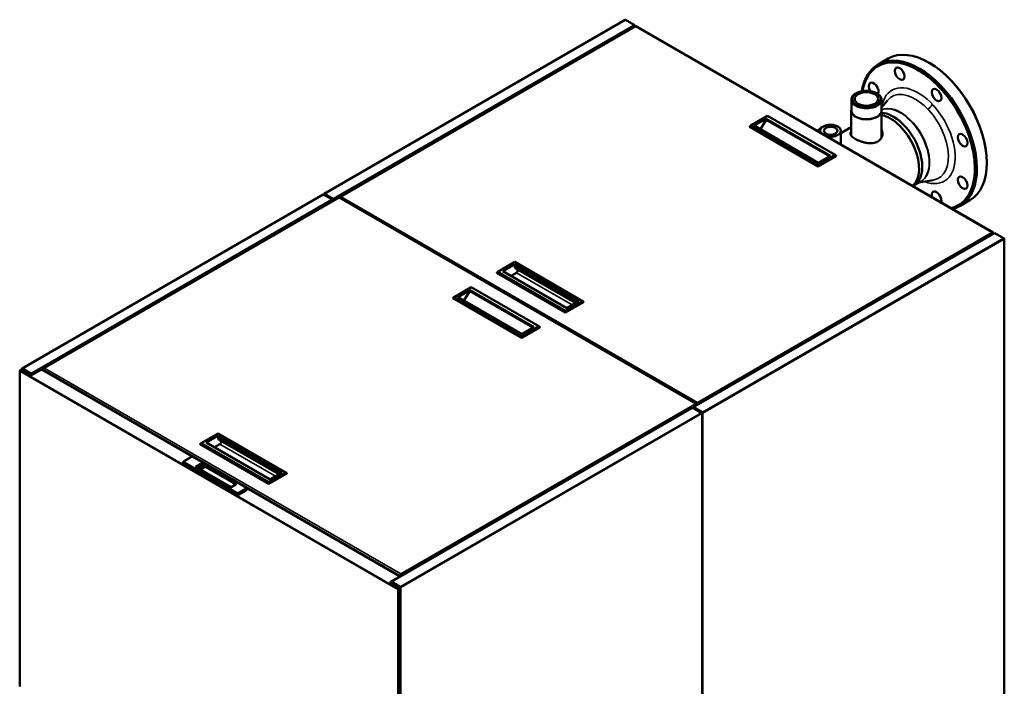
# Model space of a CAD drawing. Units: inches. Extents: x -26 to 295, y 20 to 244.
# Drawn here: x 236 to 290, y 207 to 244 of the extents above; entities that cross this region are included whole.
import ezdxf

# ---------------------------------------------------------------- set-up
doc = ezdxf.new("R2010")
doc.units = ezdxf.units.IN
doc.header["$LTSCALE"] = 20
doc.header["$MEASUREMENT"] = 0
doc.layers.add('Visible (ANSI)', color=7, linetype='Continuous', lineweight=50)
doc.layers.add('Visible Narrow (ANSI)', color=7, linetype='Continuous', lineweight=35)

msp = doc.modelspace()

# ---------------------------------------------------------------- linework, layer by layer
at = {"layer": 'Visible (ANSI)'}
for p, q in [((269.373, 243.952), (252.781, 234.373)), ((269.393, 243.95), (269.866, 243.677)), ((269.866, 243.677), (269.838, 243.661)), ((269.866, 243.645), (269.861, 243.642)), ((269.866, 243.677), (269.894, 243.661)), ((269.866, 243.645), (269.866, 243.677)), ((269.894, 243.661), (269.866, 243.645)), ((269.866, 243.636), (269.866, 243.645)), ((269.866, 243.645), (269.866, 243.645)), ((269.894, 243.575), (269.894, 243.661)), ((269.937, 243.6), (253.652, 234.198)), ((269.961, 243.6), (289.643, 232.237)), ((283.317, 241.497), (283.862, 241.812)), ((286.132, 241.578), (286.112, 241.589)), ((282.106, 239.914), (282.078, 239.898)), ((283.22, 239.914), (283.248, 239.898)), ((281.836, 238.95), (281.836, 239.561)), ((283.49, 238.95), (283.49, 239.561)), ((283.49, 239.119), (283.815, 239.511)), ((281.828, 237.563), (281.828, 238.95)), ((283.498, 237.469), (283.498, 238.95)), ((277.218, 238.661), (276.285, 238.122)), ((276.48, 238.122), (277.145, 238.506)), ((276.824, 237.923), (277.145, 238.442)), ((277.145, 238.506), (277.145, 238.442)), ((277.145, 238.506), (280.675, 236.468)), ((277.145, 238.442), (280.619, 236.436)), ((277.218, 238.661), (280.943, 236.51)), ((276.285, 238.122), (276.229, 238.09)), ((276.229, 238.09), (280.01, 235.907)), ((276.229, 238.058), (276.229, 238.09)), ((280.01, 235.875), (276.229, 238.058)), ((280.01, 235.972), (276.285, 238.122)), ((280.01, 236.084), (276.48, 238.122)), ((280.116, 237.841), (280.116, 237.738)), ((281.257, 237.71), (281.828, 238.04)), ((281.257, 237.841), (281.257, 237.078)), ((280.943, 236.51), (280.01, 235.972)), ((280.01, 235.907), (280.998, 236.478)), ((280.675, 236.468), (280.01, 236.084)), ((280.998, 236.446), (280.01, 235.875)), ((280.943, 236.51), (280.998, 236.478)), ((280.998, 236.478), (280.998, 236.446)), ((289.294, 236.1), (289.294, 236.078)), ((280.01, 235.972), (280.01, 235.907)), ((280.01, 235.875), (280.01, 235.907)), ((285.273, 234.832), (285.655, 235.053)), ((285.548, 234.991), (286.346, 235.127)), ((236.132, 224.761), (252.724, 234.34)), ((253.596, 234.166), (237.31, 224.763)), ((253.217, 234.065), (252.744, 234.338)), ((252.761, 234.328), (252.761, 234.339)), ((252.801, 234.339), (252.773, 234.355)), ((252.773, 234.323), (253.246, 234.049)), ((252.801, 234.371), (253.274, 234.098)), ((252.801, 234.339), (253.274, 234.066)), ((252.801, 234.339), (253.274, 234.065)), ((253.217, 234.065), (253.19, 234.049)), ((253.217, 234.033), (253.212, 234.03)), ((253.217, 234.065), (253.217, 234.033)), ((253.245, 234.049), (253.217, 234.065)), ((253.245, 234.049), (253.217, 234.033)), ((253.217, 234.033), (253.217, 234.033)), ((253.217, 234.024), (253.217, 234.033)), ((253.245, 233.963), (253.245, 234.049)), ((253.274, 234.065), (253.246, 234.049)), ((253.246, 234.049), (253.246, 233.964)), ((253.302, 234.114), (253.274, 234.098)), ((253.274, 234.066), (253.274, 234.098)), ((253.302, 234.082), (253.274, 234.066)), ((253.274, 234.065), (253.274, 233.98)), ((253.302, 234.082), (253.302, 234.114)), ((253.329, 234.033), (253.329, 234.012)), ((253.619, 234.166), (273.301, 222.802)), ((253.636, 234.162), (253.636, 234.156)), ((253.663, 234.201), (253.663, 234.201)), ((287.822, 233.706), (288.362, 234.018)), ((289.631, 232.241), (289.631, 232.241)), ((273.14, 222.642), (289.676, 232.189)), ((289.659, 232.201), (289.659, 232.179)), ((289.716, 232.185), (289.743, 232.201)), ((289.743, 232.201), (290.217, 231.928)), ((290.217, 231.928), (290.244, 231.912)), ((290.256, 231.896), (290.256, 170.241)), ((262.352, 230.078), (263.284, 230.616)), ((263.284, 230.616), (267.009, 228.466)), ((262.352, 230.078), (262.296, 230.046)), ((266.077, 227.927), (262.352, 230.078)), ((262.62, 230.12), (263.285, 230.504)), ((266.15, 228.082), (262.62, 230.12)), ((263.284, 230.353), (263.284, 230.433)), ((263.285, 230.44), (263.285, 230.504)), ((263.285, 230.504), (266.815, 228.466)), ((263.285, 230.44), (266.759, 228.434)), ((263.428, 230.19), (263.32, 230.266)), ((262.296, 230.046), (262.296, 230.014)), ((266.077, 227.863), (262.296, 230.046)), ((266.077, 227.831), (262.296, 230.014)), ((263.079, 229.855), (263.376, 230.026)), ((260.876, 229.226), (259.944, 228.688)), ((260.138, 228.687), (260.803, 229.071)), ((260.483, 228.489), (260.803, 229.007)), ((260.803, 229.071), (260.803, 229.007)), ((260.803, 229.071), (264.333, 227.033)), ((260.803, 229.007), (264.278, 227.001)), ((260.876, 229.226), (264.601, 227.075)), ((259.944, 228.688), (259.888, 228.655)), ((259.888, 228.655), (263.669, 226.473)), ((259.888, 228.623), (259.888, 228.655)), ((263.669, 226.44), (259.888, 228.623)), ((263.669, 226.537), (259.944, 228.688)), ((263.668, 226.649), (260.138, 228.687)), ((266.077, 227.927), (267.009, 228.466)), ((266.077, 227.863), (267.065, 228.433)), ((266.815, 228.466), (266.15, 228.082)), ((267.009, 228.466), (267.065, 228.433)), ((267.065, 228.401), (267.065, 228.433)), ((267.065, 228.401), (266.077, 227.831)), ((266.077, 227.863), (266.077, 227.927)), ((266.077, 227.831), (266.077, 227.863)), ((264.333, 227.033), (263.668, 226.649)), ((264.601, 227.075), (263.669, 226.537)), ((263.669, 226.473), (264.657, 227.043)), ((264.657, 227.011), (263.669, 226.44)), ((264.601, 227.075), (264.657, 227.043)), ((264.657, 227.043), (264.657, 227.011)), ((263.669, 226.537), (263.669, 226.473)), ((263.669, 226.44), (263.669, 226.473)), ((236.03, 224.64), (236.014, 224.631)), ((236.03, 224.663), (236.03, 224.637)), ((236.069, 224.695), (236.041, 224.679)), ((236.113, 224.727), (236.113, 224.7)), ((236.124, 224.743), (236.152, 224.727)), ((236.597, 224.437), (236.124, 224.711)), ((236.625, 224.486), (236.152, 224.759)), ((236.625, 224.453), (236.152, 224.727)), ((236.625, 224.454), (236.152, 224.727)), ((236.696, 224.398), (237.169, 224.671)), ((256.946, 213.311), (237.264, 224.675)), ((237.294, 224.727), (237.294, 224.695)), ((237.294, 224.695), (237.294, 224.657)), ((237.322, 224.767), (237.322, 224.767)), ((236.002, 207.256), (236.002, 224.615)), ((236.014, 224.599), (236.014, 224.598)), ((236.014, 224.599), (236.014, 224.599)), ((236.014, 224.599), (236.014, 224.598)), ((236.014, 224.598), (236.014, 224.598)), ((236.625, 224.453), (236.597, 224.437)), ((236.597, 224.437), (236.597, 224.421)), ((236.598, 224.422), (236.64, 224.398)), ((236.653, 224.502), (236.625, 224.486)), ((236.625, 224.486), (236.625, 224.454)), ((236.653, 224.47), (236.625, 224.454)), ((236.625, 224.453), (236.625, 224.406)), ((236.653, 224.47), (236.653, 224.502)), ((236.681, 224.421), (236.681, 224.392)), ((273.028, 222.577), (256.491, 213.03)), ((273.067, 222.573), (273.095, 222.59)), ((273.568, 222.316), (273.095, 222.59)), ((273.124, 222.606), (273.124, 222.574)), ((273.124, 222.574), (273.151, 222.59)), ((273.124, 222.574), (273.597, 222.301)), ((273.124, 222.573), (273.124, 222.574)), ((273.151, 222.622), (273.179, 222.638)), ((273.151, 222.622), (273.625, 222.349)), ((273.151, 222.622), (273.151, 222.59)), ((273.151, 222.59), (273.151, 222.59)), ((273.151, 222.59), (273.625, 222.317)), ((273.151, 222.59), (273.625, 222.317)), ((273.29, 222.806), (273.29, 222.806)), ((273.317, 222.766), (273.317, 222.745)), ((273.317, 222.766), (273.317, 222.745)), ((273.345, 222.847), (273.345, 222.879)), ((273.345, 222.838), (273.345, 222.782)), ((273.345, 222.782), (273.345, 222.838)), ((273.345, 222.831), (273.345, 222.831)), ((273.345, 222.783), (273.345, 222.783)), ((273.345, 222.782), (273.345, 222.761)), ((273.345, 222.782), (273.345, 222.761)), ((273.596, 222.3), (273.568, 222.316)), ((273.608, 160.629), (273.608, 222.284)), ((273.653, 222.301), (273.625, 222.317)), ((246.01, 220.643), (246.943, 221.182)), ((246.278, 220.685), (246.943, 221.069)), ((246.943, 221.182), (250.668, 219.031)), ((246.943, 221.005), (246.943, 221.069)), ((246.943, 221.069), (250.473, 219.031)), ((246.943, 221.005), (250.418, 218.999)), ((246.943, 220.919), (246.943, 220.998)), ((247.086, 220.756), (246.979, 220.832)), ((246.01, 220.643), (245.955, 220.611)), ((245.955, 220.611), (245.955, 220.579)), ((249.735, 218.428), (245.955, 220.611)), ((249.735, 218.396), (245.955, 220.579)), ((249.735, 218.492), (246.01, 220.643)), ((249.808, 218.647), (246.278, 220.685)), ((246.737, 220.42), (247.035, 220.592)), ((245.046, 219.643), (245.435, 219.868)), ((248.473, 218.196), (245.578, 219.868)), ((244.999, 219.539), (244.999, 219.568)), ((247.929, 217.817), (245.034, 219.489)), ((245.98, 219.503), (245.701, 219.343)), ((245.701, 219.343), (247.656, 218.214)), ((245.728, 219.332), (245.728, 219.328)), ((245.729, 219.335), (245.992, 219.486)), ((245.98, 219.479), (245.98, 219.503)), ((245.98, 219.503), (247.934, 218.375)), ((245.992, 219.485), (245.992, 219.486)), ((245.992, 219.486), (246.05, 219.453)), ((246.089, 219.431), (246.134, 219.405)), ((246.172, 219.383), (246.217, 219.356)), ((247.916, 218.376), (246.256, 219.334)), ((249.735, 218.492), (250.668, 219.031)), ((249.735, 218.428), (250.724, 218.999)), ((250.724, 218.967), (249.735, 218.396)), ((250.473, 219.031), (249.808, 218.647)), ((250.668, 219.031), (250.724, 218.999)), ((250.724, 218.967), (250.724, 218.999)), ((247.656, 218.214), (247.934, 218.375)), ((247.657, 218.224), (247.657, 218.225)), ((247.917, 218.374), (247.917, 218.365)), ((248.52, 218.092), (248.52, 218.121)), ((249.735, 218.428), (249.735, 218.492)), ((249.735, 218.396), (249.735, 218.428)), ((248.095, 217.817), (248.484, 218.042)), ((256.907, 213.275), (256.433, 213.002)), ((256.918, 213.291), (256.918, 213.276)), ((256.976, 213.332), (256.976, 213.31)), ((257.004, 213.412), (257.004, 213.444)), ((257.004, 213.403), (257.004, 213.348)), ((257.004, 213.348), (257.004, 213.403)), ((257.004, 213.396), (257.004, 213.396)), ((257.004, 213.348), (257.004, 213.326)), ((257.004, 213.348), (257.004, 213.326)), ((257.004, 213.348), (257.004, 213.348)), ((256.475, 212.994), (256.433, 212.97)), ((256.433, 212.97), (256.948, 212.673)), ((256.475, 212.994), (256.475, 212.962)), ((256.475, 212.962), (256.503, 212.978)), ((256.948, 212.689), (256.475, 212.962)), ((256.475, 212.946), (256.475, 212.962)), ((256.503, 213.01), (256.531, 213.026)), ((256.503, 212.978), (256.503, 213.01)), ((256.976, 212.737), (256.503, 213.01)), ((256.503, 212.978), (256.503, 212.978)), ((256.976, 212.705), (256.503, 212.978)), ((256.976, 212.705), (256.503, 212.978)), ((256.976, 212.705), (257.004, 212.689)), ((256.865, 212.592), (256.837, 212.576)), ((256.837, 212.576), (256.837, 212.576)), ((256.837, 212.576), (256.837, 212.576)), ((256.837, 212.576), (256.837, 212.576)), ((256.865, 212.592), (256.865, 212.624)), ((256.948, 212.608), (256.893, 212.576)), ((256.948, 212.64), (256.92, 212.624)), ((256.948, 212.608), (256.92, 212.592)), ((256.948, 212.673), (256.948, 212.673)), ((256.948, 212.673), (256.948, 212.673)), ((256.96, 212.657), (256.96, 212.624)), ((256.96, 212.624), (256.96, 195.266))]:
    msp.add_line(p, q, dxfattribs=at)
for centre, major_axis, ratio, start_param, end_param in [((269.393, 243.918), (-0.0197, 0.0342), 0.57735, 5.497787, 6.283185), ((269.838, 243.597), (0.0394, -0.0682), 0.57735, 0.93851, 2.356194), ((269.977, 243.532), (-0.0394, 0.0682), 0.57735, 6.021386, 6.283185), ((269.921, 243.532), (0.0394, 0.0682), 0.57735, 0, 0.261799), ((269.949, 243.516), (0.0001, 0.0909), 0.000867, 0.2613, 0.784899), ((269.949, 243.516), (-0.0001, 0.0909), 0.000867, 5.498287, 6.021885), ((285.567, 237.6), (-2.25, 3.897), 0.57735, 3.160392, 6.264641), ((286.112, 237.915), (-2.25, 3.897), 0.57735, 3.141593, 6.283185), ((285.117, 241.341), (0.188, -0.326), 0.57735, 3.585357, 3.58555), ((286.132, 237.926), (2.236, -3.873), 0.57735, 0.785398, 2.356194), ((283.061, 240.154), (-0.188, 0.326), 0.57735, 3.4161, 7.903045), ((282.663, 239.561), (0.827, 0), 0.57735, 2.356194, 7.068583), ((285.351, 237.476), (-1.294, 2.242), 0.57735, 0.209495, 0.210846), ((282.663, 238.95), (0.835, 0), 0.57735, 3.004124, 6.420654), ((282.663, 238.95), (0.827, 0), 0.57735, 3.141593, 6.283185), ((284.148, 236.781), (-1.125, 1.949), 0.57735, 3.084325, 5.918804), ((280.686, 237.841), (0.571, 0), 0.57735, 4.306177, 9.83099), ((283.975, 236.681), (1.125, -1.949), 0.57735, 0.094146, 2.660647), ((280.153, 237.533), (0.285, 0.494), 0.57735, 0.617206, 1.290136), ((288.581, 237.683), (0.188, -0.326), 0.57735, 3.847671, 3.848018), ((288.581, 237.683), (0.188, -0.326), 0.57735, 4.971634, 4.97166), ((286.176, 237.952), (1.008, -1.746), 0.57735, 5.46941, 5.469421), ((284.53, 237.001), (1.125, -1.949), 0.57735, 0, 0.000504), ((285.351, 237.476), (1.294, -2.242), 0.57735, 6.072339, 6.073885), ((288.581, 235.34), (0.188, -0.326), 0.57735, 5.839416, 5.839421), ((286.526, 234.153), (-0.188, 0.326), 0.57735, 3.538158, 7.457416), ((252.744, 234.306), (-0.0197, 0.0342), 0.57735, 5.497787, 6.283185), ((252.801, 234.339), (-0.0394, 0), 0.57735, 5.497787, 7.068583), ((252.801, 234.339), (-0.0197, 0.0342), 0.57735, 5.497787, 7.068583), ((253.19, 233.985), (-0.0394, 0.0682), 0.57735, 4.080103, 5.497787), ((253.302, 234.049), (-0.0394, 0.0682), 0.57735, 4.080103, 5.497787), ((253.302, 234.049), (0.0197, -0.0341), 0.57735, 0.785398, 2.356194), ((253.635, 234.098), (-0.0394, 0.0682), 0.57735, 6.021386, 6.283185), ((253.58, 234.098), (0.0394, 0.0682), 0.57735, 0, 0.261799), ((253.608, 234.081), (0.0001, 0.0909), 0.000867, 0.2613, 0.784899), ((253.608, 234.081), (-0.0001, 0.0909), 0.000867, 5.498287, 6.021885), ((253.691, 234.13), (-0.0394, 0.0682), 0.57735, 6.021386, 7.068583), ((253.691, 234.162), (-0.0394, -0.0682), 0.57735, 4.45059, 5.139468), ((253.719, 234.146), (-0.111, 0), 0.577928, 4.711887, 5.235486), ((253.719, 234.146), (-0.111, 0), 0.577928, 4.71289, 5.236489), ((289.575, 232.185), (0.111, 0), 0.577928, 1.046696, 1.570295), ((289.575, 232.185), (0.111, 0), 0.577928, 1.047699, 1.571298), ((289.603, 232.169), (0.0394, 0.0682), 0.57735, 5.497787, 6.544985), ((289.603, 232.201), (0.0394, -0.0682), 0.57735, 0.93851, 1.832596), ((289.716, 232.121), (-0.0394, 0.0682), 0.57735, 5.497787, 6.283185), ((290.217, 231.896), (0.0197, -0.0342), 0.57735, 0.785398, 2.356194), ((290.217, 231.896), (0.0394, 0), 0.57735, 5.497787, 7.068583), ((263.346, 230.468), (0.0433, 0.075), 0.57735, 2.26516, 2.356194), ((263.423, 230.434), (-0.098, -0.17), 0.57735, 5.497787, 6.230825), ((263.376, 230.107), (0.0492, 0.0852), 0.57735, 3.926991, 6.230825), ((236.041, 224.615), (-0.0394, 0), 0.57735, 5.497787, 7.068583), ((236.041, 224.615), (-0.0197, -0.0342), 0.57735, 3.926991, 5.497787), ((236.069, 224.663), (-0.0394, 0), 0.57735, 5.497787, 7.068583), ((236.097, 224.679), (-0.0394, 0), 0.57735, 4.076533, 5.497787), ((236.152, 224.727), (-0.0394, 0), 0.57735, 5.497787, 7.068583), ((236.152, 224.727), (-0.0197, 0.0342), 0.57735, 5.497787, 7.068583), ((237.197, 224.655), (0.0394, 0), 0.57735, 0.785398, 2.356194), ((237.225, 224.607), (0.0394, 0.0682), 0.57735, 0, 0.785398), ((237.251, 224.707), (-0.0306, -0.053), 0.57735, 1.217665, 1.570796), ((237.35, 224.727), (-0.0394, -0.0682), 0.57735, 4.45059, 5.497787), ((237.35, 224.695), (-0.0394, 0.0682), 0.57735, 6.021386, 7.068583), ((237.378, 224.711), (-0.111, 0), 0.577928, 4.711887, 5.235486), ((237.378, 224.711), (-0.111, 0), 0.577928, 4.71289, 5.236489), ((236.668, 224.414), (-0.0394, 0), 0.57735, 0.785398, 2.356194), ((236.653, 224.438), (0.0394, -0.0682), 0.57735, 0.785398, 2.356194), ((236.653, 224.438), (0.0197, -0.0341), 0.57735, 0.785398, 2.356194), ((273.067, 222.509), (-0.0394, 0.0682), 0.57735, 5.497787, 6.283185), ((273.179, 222.574), (-0.0394, 0.0682), 0.57735, 5.497787, 7.068583), ((273.234, 222.75), (0.111, 0), 0.577928, 1.046696, 1.570295), ((273.234, 222.75), (0.111, 0), 0.577928, 1.047699, 1.571298), ((273.262, 222.734), (0.0394, 0.0682), 0.57735, 5.497787, 6.544985), ((273.262, 222.766), (0.0394, -0.0682), 0.57735, 0.93851, 1.832596), ((273.373, 222.798), (-0.0394, -0.0682), 0.57735, 4.45059, 5.497787), ((273.345, 222.814), (0.0001, 0.0909), 0.000867, 0.784899, 1.308497), ((273.345, 222.814), (-0.0001, 0.0909), 0.000867, 4.974688, 5.498287), ((273.345, 222.814), (0, 0.0454), 0.000867, 0.784899, 2.355695), ((273.345, 222.814), (0, 0.0454), 0.000867, 3.92749, 5.498287), ((273.318, 222.798), (0.0394, -0.0682), 0.57735, 0.93851, 1.832596), ((273.568, 222.284), (0.0197, -0.0342), 0.57735, 0.785398, 2.356194), ((273.568, 222.284), (0.0394, 0), 0.57735, 5.497787, 7.068583), ((273.625, 222.317), (-0.0394, 0), 0.57735, 0.785398, 2.356194), ((273.625, 222.317), (0.0197, -0.0342), 0.57735, 0.785398, 2.356194), ((247.004, 221.034), (0.0433, 0.075), 0.57735, 2.26516, 2.356194), ((247.082, 220.999), (-0.098, -0.17), 0.57735, 5.497787, 6.230825), ((247.035, 220.672), (0.0492, 0.0852), 0.57735, 3.926991, 6.230825), ((245.733, 219.332), (0.00557, 0), 0.57735, 1.570796, 3.141593), ((245.806, 219.313), (0.0197, -0.0341), 0.57735, 4.854286, 5.180227), ((245.806, 219.313), (0.0197, -0.0341), 0.57735, 5.815348, 6.141288), ((245.889, 219.265), (0.0197, -0.0341), 0.57735, 4.854286, 5.180227), ((245.889, 219.265), (0.0197, -0.0341), 0.57735, 5.815348, 6.141288), ((246.07, 219.466), (0.0197, -0.0341), 0.57735, 4.854286, 6.141288), ((246.154, 219.418), (0.0197, -0.0341), 0.57735, 4.854286, 6.141288), ((246.237, 219.369), (0.0197, -0.0341), 0.57735, 4.854286, 6.141288), ((245.973, 219.217), (0.0197, -0.0341), 0.57735, 4.854286, 5.180227), ((245.973, 219.217), (0.0197, -0.0341), 0.57735, 5.815348, 6.141288), ((247.916, 218.371), (0.00557, 0), 0.57735, 1.449176, 1.570796), ((256.907, 213.243), (0.0394, 0.0682), 0.57735, 5.924866, 7.068583), ((256.879, 213.291), (0.0394, 0), 0.57735, 5.497787, 7.068583), ((256.907, 213.243), (0.0197, 0.0341), 0.57735, 0.190895, 0.35832), ((257.032, 213.364), (-0.0394, -0.0682), 0.57735, 4.45059, 5.497787), ((257.004, 213.38), (0.0001, 0.0909), 0.000867, 0.784899, 1.308497), ((257.004, 213.38), (-0.0001, 0.0909), 0.000867, 4.974688, 5.498287), ((257.004, 213.38), (0, 0.0454), 0.000867, 0.784899, 2.355695), ((257.004, 213.38), (0, 0.0454), 0.000867, 3.92749, 5.498287), ((256.976, 213.364), (0.0394, -0.0682), 0.57735, 0.93851, 1.832596), ((256.461, 212.986), (-0.0394, 0), 0.57735, 5.497787, 7.068583), ((256.531, 212.962), (-0.0394, 0.0682), 0.57735, 5.497787, 7.068583), ((256.976, 212.705), (0.0197, -0.0342), 0.57735, 0.785398, 2.356194), ((256.865, 212.592), (-0.0197, -0.0342), 0.57735, 3.926991, 5.497787), ((256.865, 212.592), (0.0394, 0), 0.57735, 3.926991, 5.497787), ((256.893, 212.641), (-0.0394, 0), 0.57735, 0.785398, 2.356194), ((256.893, 212.608), (-0.0394, 0), 0.57735, 0.789398, 2.356194), ((256.893, 212.608), (-0.0394, 0), 0.57735, 0.785398, 0.789398), ((256.976, 212.705), (-0.0394, 0), 0.57735, 0.785398, 2.356194), ((256.92, 212.657), (0.0394, 0), 0.57735, 5.497787, 7.068583), ((256.92, 212.624), (0.0394, 0), 0.57735, 5.497787, 6.365761), ((256.92, 212.624), (0.0394, 0), 0.57735, 5.497787, 6.283185), ((236.041, 207.256), (-0.0394, 0), 0.57735, 0, 0.785398)]:
    msp.add_ellipse(centre, major_axis=major_axis, ratio=ratio, start_param=start_param, end_param=end_param, dxfattribs=at)
for centre, major_axis in [((284.496, 240.982), (0.188, -0.326)), ((282.663, 239.593), (0.787, 0)), ((282.663, 239.593), (0.644, 0)), ((286.526, 239.811), (0.188, -0.326)), ((280.686, 237.841), (-0.373, 0)), ((287.961, 237.325), (0.188, -0.326)), ((287.961, 234.982), (0.188, -0.326))]:
    msp.add_ellipse(centre, major_axis=major_axis, ratio=0.57735, dxfattribs=at)
for points, knots in [([(282.411, 240.024), (282.432, 240.148), (282.46, 240.266), (282.575, 240.649), (282.695, 240.889), (282.984, 241.26), (283.149, 241.403), (283.332, 241.506)], [28.932326, 28.932326, 28.932326, 28.932326, 30.203241, 30.203241, 33.239074, 33.239074, 35.943844, 35.943844, 35.943844, 35.943844]), ([(282.442, 240.029), (282.504, 240.362), (282.615, 240.648), (282.963, 241.184), (283.225, 241.392), (283.858, 241.624), (284.228, 241.634), (285.021, 241.449), (285.436, 241.25), (286.143, 240.756), (286.434, 240.501), (286.707, 240.212)], [9.037589, 9.037589, 9.037589, 9.037589, 11.095851, 11.095851, 13.753804, 13.753804, 16.563917, 16.563917, 19.451731, 19.451731, 21.603109, 21.603109, 21.603109, 21.603109]), ([(286.707, 240.212), (286.808, 240.106), (286.906, 239.995), (287.341, 239.471), (287.638, 239.02), (288.145, 238.047), (288.341, 237.532), (288.603, 236.498), (288.656, 235.995), (288.605, 235.075), (288.496, 234.672), (288.132, 234.028), (287.877, 233.796), (287.491, 233.628), (287.406, 233.6), (287.319, 233.579)], [-27.142827, -27.142827, -27.142827, -27.142827, -26.349317, -26.349317, -23.52674, -23.52674, -20.495931, -20.495931, -17.279045, -17.279045, -13.935848, -13.935848, -10.515909, -10.515909, -9.601469, -9.601469, -9.601469, -9.601469]), ([(282.037, 237.399), (281.997, 237.422), (281.96, 237.446), (281.894, 237.495), (281.866, 237.52), (281.821, 237.569), (281.804, 237.594), (281.782, 237.642), (281.777, 237.665), (281.777, 237.711), (281.782, 237.734), (281.802, 237.775), (281.813, 237.794), (281.828, 237.812)], [-3.430853, -3.430853, -3.430853, -3.430853, -3.002199, -3.002199, -2.573545, -2.573545, -2.144891, -2.144891, -1.716237, -1.716237, -1.287178, -1.287178, -0.963524, -0.963524, -0.963524, -0.963524]), ([(283.498, 237.905), (283.512, 237.876), (283.524, 237.845), (283.544, 237.771), (283.549, 237.729), (283.549, 237.647), (283.544, 237.604), (283.521, 237.52), (283.504, 237.479), (283.46, 237.402), (283.431, 237.365), (283.366, 237.301), (283.329, 237.274), (283.249, 237.228), (283.205, 237.208), (283.107, 237.178), (283.055, 237.168), (282.946, 237.156), (282.889, 237.155), (282.775, 237.161), (282.718, 237.167), (282.608, 237.186), (282.551, 237.198), (282.437, 237.229), (282.38, 237.247), (282.271, 237.286), (282.219, 237.308), (282.121, 237.353), (282.076, 237.376), (282.037, 237.399)], [4.393438, 4.393438, 4.393438, 4.393438, 4.716815, 4.716815, 5.145469, 5.145469, 5.574529, 5.574529, 6.003588, 6.003588, 6.432647, 6.432647, 6.861707, 6.861707, 7.290766, 7.290766, 7.719825, 7.719825, 8.148884, 8.148884, 8.577944, 8.577944, 9.006598, 9.006598, 9.435252, 9.435252, 9.863906, 9.863906, 10.29256, 10.29256, 10.29256, 10.29256]), ([(283.498, 237.709), (283.512, 237.679), (283.524, 237.647), (283.535, 237.606), (283.537, 237.597), (283.539, 237.588)], [4.4063779, 4.4063779, 4.4063779, 4.4063779, 4.7318584, 4.7318584, 4.819613, 4.819613, 4.819613, 4.819613]), ([(245.435, 219.868), (245.444, 219.873), (245.454, 219.877), (245.473, 219.883), (245.482, 219.884), (245.502, 219.886), (245.511, 219.886), (245.531, 219.884), (245.541, 219.883), (245.559, 219.877), (245.569, 219.873), (245.578, 219.868)], [1.570796, 1.570796, 1.570796, 1.570796, 1.884956, 1.884956, 2.199115, 2.199115, 2.513274, 2.513274, 2.827433, 2.827433, 3.141593, 3.141593, 3.141593, 3.141593]), ([(245.046, 219.643), (245.041, 219.64), (245.037, 219.637), (245.028, 219.631), (245.024, 219.627), (245.016, 219.618), (245.012, 219.613), (245.006, 219.602), (245.003, 219.595), (245, 219.582), (244.999, 219.575), (244.999, 219.568)], [4.712389, 4.712389, 4.712389, 4.712389, 4.8694686, 4.8694686, 5.0265482, 5.0265482, 5.1836279, 5.1836279, 5.3407075, 5.3407075, 5.4977871, 5.4977871, 5.4977871, 5.4977871]), ([(244.999, 219.539), (244.999, 219.535), (244.999, 219.531), (245.001, 219.524), (245.003, 219.52), (245.007, 219.513), (245.009, 219.51), (245.015, 219.503), (245.018, 219.5), (245.026, 219.494), (245.03, 219.491), (245.034, 219.489)], [5.4977871, 5.4977871, 5.4977871, 5.4977871, 5.6548668, 5.6548668, 5.8119464, 5.8119464, 5.969026, 5.969026, 6.1261057, 6.1261057, 6.2831853, 6.2831853, 6.2831853, 6.2831853]), ([(245.788, 219.3), (245.788, 219.3), (245.788, 219.3), (245.787, 219.302), (245.787, 219.302), (245.787, 219.304), (245.787, 219.304), (245.786, 219.305)], [-0.01605072, -0.01605072, -0.01605072, -0.01605072, -0.01330576, -0.01330576, -0.00665288, -0.00665288, 0, 0, 0, 0]), ([(245.788, 219.3), (245.788, 219.3), (245.788, 219.299), (245.788, 219.298), (245.789, 219.298), (245.789, 219.297)], [-0.030139273, -0.030139273, -0.030139273, -0.030139273, -0.028469772, -0.028469772, -0.022472753, -0.022472753, -0.022472753, -0.022472753]), ([(245.823, 219.278), (245.823, 219.278), (245.823, 219.278), (245.824, 219.278), (245.824, 219.278), (245.825, 219.279)], [-0.061091887, -0.061091887, -0.061091887, -0.061091887, -0.055094868, -0.055094868, -0.053425367, -0.053425367, -0.053425367, -0.053425367]), ([(245.825, 219.279), (245.825, 219.279), (245.825, 219.279), (245.826, 219.279), (245.827, 219.279), (245.829, 219.279), (245.83, 219.279), (245.831, 219.279)], [0.05976773, 0.05976773, 0.05976773, 0.05976773, 0.06251268, 0.06251268, 0.06916556, 0.06916556, 0.07581844, 0.07581844, 0.07581844, 0.07581844]), ([(245.871, 219.252), (245.871, 219.252), (245.871, 219.252), (245.871, 219.253), (245.871, 219.254), (245.87, 219.256), (245.87, 219.256), (245.87, 219.257)], [-0.01605072, -0.01605072, -0.01605072, -0.01605072, -0.01330576, -0.01330576, -0.00665288, -0.00665288, 0, 0, 0, 0]), ([(245.871, 219.252), (245.871, 219.251), (245.871, 219.251), (245.872, 219.25), (245.872, 219.249), (245.873, 219.249)], [-0.030139273, -0.030139273, -0.030139273, -0.030139273, -0.028469772, -0.028469772, -0.022472753, -0.022472753, -0.022472753, -0.022472753]), ([(245.906, 219.229), (245.906, 219.23), (245.907, 219.23), (245.908, 219.23), (245.908, 219.23), (245.908, 219.23)], [-0.061091887, -0.061091887, -0.061091887, -0.061091887, -0.055094868, -0.055094868, -0.053425367, -0.053425367, -0.053425367, -0.053425367]), ([(245.908, 219.23), (245.908, 219.23), (245.909, 219.231), (245.91, 219.231), (245.911, 219.231), (245.912, 219.231), (245.913, 219.231), (245.914, 219.231)], [0.05976773, 0.05976773, 0.05976773, 0.05976773, 0.06251268, 0.06251268, 0.06916556, 0.06916556, 0.07581844, 0.07581844, 0.07581844, 0.07581844]), ([(245.955, 219.203), (245.955, 219.204), (245.955, 219.204), (245.954, 219.205), (245.954, 219.206), (245.954, 219.207), (245.954, 219.208), (245.954, 219.208)], [-0.01605072, -0.01605072, -0.01605072, -0.01605072, -0.01330576, -0.01330576, -0.00665288, -0.00665288, 0, 0, 0, 0]), ([(245.955, 219.203), (245.955, 219.203), (245.955, 219.203), (245.955, 219.202), (245.956, 219.201), (245.956, 219.201)], [-0.030139273, -0.030139273, -0.030139273, -0.030139273, -0.028469772, -0.028469772, -0.022472753, -0.022472753, -0.022472753, -0.022472753]), ([(246.051, 219.452), (246.051, 219.452), (246.051, 219.453), (246.05, 219.453), (246.049, 219.454), (246.047, 219.454), (246.046, 219.454), (246.045, 219.454)], [0.05976773, 0.05976773, 0.05976773, 0.05976773, 0.06251268, 0.06251268, 0.06916556, 0.06916556, 0.07581844, 0.07581844, 0.07581844, 0.07581844]), ([(246.054, 219.45), (246.053, 219.45), (246.053, 219.451), (246.052, 219.452), (246.052, 219.452), (246.051, 219.452)], [-0.061091887, -0.061091887, -0.061091887, -0.061091887, -0.055094868, -0.055094868, -0.053425367, -0.053425367, -0.053425367, -0.053425367]), ([(246.088, 219.431), (246.088, 219.431), (246.088, 219.431), (246.088, 219.431), (246.087, 219.43), (246.087, 219.43)], [-0.030139273, -0.030139273, -0.030139273, -0.030139273, -0.028469772, -0.028469772, -0.022472753, -0.022472753, -0.022472753, -0.022472753]), ([(246.088, 219.431), (246.088, 219.431), (246.088, 219.431), (246.089, 219.431), (246.089, 219.43), (246.089, 219.43), (246.089, 219.429), (246.09, 219.429)], [-0.01605072, -0.01605072, -0.01605072, -0.01605072, -0.01330576, -0.01330576, -0.00665288, -0.00665288, 0, 0, 0, 0]), ([(246.135, 219.404), (246.135, 219.404), (246.134, 219.404), (246.133, 219.405), (246.133, 219.405), (246.131, 219.406), (246.13, 219.406), (246.129, 219.406)], [0.05976773, 0.05976773, 0.05976773, 0.05976773, 0.06251268, 0.06251268, 0.06916556, 0.06916556, 0.07581844, 0.07581844, 0.07581844, 0.07581844]), ([(246.137, 219.401), (246.137, 219.402), (246.136, 219.403), (246.135, 219.404), (246.135, 219.404), (246.135, 219.404)], [-0.061091887, -0.061091887, -0.061091887, -0.061091887, -0.055094868, -0.055094868, -0.053425367, -0.053425367, -0.053425367, -0.053425367]), ([(246.172, 219.383), (246.172, 219.383), (246.172, 219.383), (246.171, 219.382), (246.171, 219.382), (246.17, 219.382)], [-0.030139273, -0.030139273, -0.030139273, -0.030139273, -0.028469772, -0.028469772, -0.022472753, -0.022472753, -0.022472753, -0.022472753]), ([(246.172, 219.383), (246.172, 219.383), (246.172, 219.383), (246.172, 219.382), (246.172, 219.382), (246.173, 219.382), (246.173, 219.381), (246.173, 219.381)], [-0.01605072, -0.01605072, -0.01605072, -0.01605072, -0.01330576, -0.01330576, -0.00665288, -0.00665288, 0, 0, 0, 0]), ([(246.219, 219.356), (246.218, 219.356), (246.218, 219.356), (246.216, 219.357), (246.214, 219.358), (246.212, 219.358)], [0.05980048, 0.05980048, 0.05980048, 0.05980048, 0.06347695, 0.06347695, 0.07582613, 0.07582613, 0.07582613, 0.07582613]), ([(246.221, 219.353), (246.22, 219.354), (246.22, 219.355), (246.219, 219.355), (246.219, 219.355), (246.219, 219.356)], [-0.061091887, -0.061091887, -0.061091887, -0.061091887, -0.055094868, -0.055094868, -0.053425367, -0.053425367, -0.053425367, -0.053425367]), ([(246.255, 219.334), (246.255, 219.334), (246.255, 219.334), (246.255, 219.334), (246.254, 219.334), (246.254, 219.334)], [-0.071921593, -0.071921593, -0.071921593, -0.071921593, -0.070252092, -0.070252092, -0.064255073, -0.064255073, -0.064255073, -0.064255073]), ([(246.255, 219.334), (246.255, 219.334), (246.256, 219.334), (246.256, 219.334), (246.256, 219.334), (246.256, 219.333), (246.256, 219.333), (246.257, 219.332)], [-0.01605072, -0.01605072, -0.01605072, -0.01605072, -0.01330576, -0.01330576, -0.00665288, -0.00665288, 0, 0, 0, 0]), ([(245.99, 219.181), (245.99, 219.181), (245.991, 219.182), (245.991, 219.182), (245.991, 219.182), (245.992, 219.182)], [-0.019309567, -0.019309567, -0.019309567, -0.019309567, -0.013312548, -0.013312548, -0.011643047, -0.011643047, -0.011643047, -0.011643047]), ([(245.992, 219.182), (245.992, 219.182), (245.992, 219.182), (245.993, 219.183), (245.994, 219.183), (245.996, 219.183), (245.997, 219.183), (245.998, 219.183)], [0.05976773, 0.05976773, 0.05976773, 0.05976773, 0.06251268, 0.06251268, 0.06916556, 0.06916556, 0.07581844, 0.07581844, 0.07581844, 0.07581844]), ([(247.657, 218.224), (247.656, 218.224), (247.656, 218.224), (247.654, 218.224), (247.654, 218.224), (247.651, 218.224), (247.65, 218.223), (247.649, 218.223)], [-0.02521484, -0.02521484, -0.02521484, -0.02521484, -0.02017206, -0.02017206, -0.01344804, -0.01344804, 0, 0, 0, 0]), ([(247.657, 218.224), (247.658, 218.224), (247.658, 218.224), (247.66, 218.224), (247.661, 218.224), (247.663, 218.224), (247.664, 218.223), (247.665, 218.223)], [0.06164476, 0.06164476, 0.06164476, 0.06164476, 0.06668753, 0.06668753, 0.07341155, 0.07341155, 0.08685959, 0.08685959, 0.08685959, 0.08685959]), ([(247.917, 218.374), (247.917, 218.374), (247.917, 218.373), (247.916, 218.372), (247.916, 218.372), (247.915, 218.369), (247.914, 218.368), (247.913, 218.366)], [-0.02521484, -0.02521484, -0.02521484, -0.02521484, -0.02017206, -0.02017206, -0.01344804, -0.01344804, 0, 0, 0, 0]), ([(247.917, 218.374), (247.917, 218.375), (247.917, 218.375), (247.916, 218.375), (247.916, 218.376), (247.916, 218.376)], [0.06164476, 0.06164476, 0.06164476, 0.06164476, 0.06668753, 0.06668753, 0.07222904, 0.07222904, 0.07222904, 0.07222904]), ([(248.52, 218.121), (248.52, 218.128), (248.519, 218.136), (248.515, 218.149), (248.513, 218.155), (248.506, 218.166), (248.503, 218.171), (248.495, 218.18), (248.491, 218.184), (248.482, 218.191), (248.478, 218.194), (248.473, 218.196)], [2.3561945, 2.3561945, 2.3561945, 2.3561945, 2.5132741, 2.5132741, 2.6703538, 2.6703538, 2.8274334, 2.8274334, 2.984513, 2.984513, 3.1415927, 3.1415927, 3.1415927, 3.1415927]), ([(248.095, 217.817), (248.086, 217.812), (248.076, 217.808), (248.054, 217.802), (248.042, 217.799), (248.018, 217.797), (248.006, 217.797), (247.982, 217.799), (247.97, 217.802), (247.948, 217.808), (247.938, 217.812), (247.929, 217.817)], [4.712389, 4.712389, 4.712389, 4.712389, 5.026548, 5.026548, 5.340708, 5.340708, 5.654867, 5.654867, 5.969026, 5.969026, 6.283185, 6.283185, 6.283185, 6.283185]), ([(248.484, 218.042), (248.489, 218.045), (248.493, 218.048), (248.5, 218.053), (248.504, 218.057), (248.509, 218.063), (248.512, 218.066), (248.516, 218.074), (248.517, 218.077), (248.519, 218.085), (248.52, 218.089), (248.52, 218.092)], [1.5707963, 1.5707963, 1.5707963, 1.5707963, 1.727876, 1.727876, 1.8849556, 1.8849556, 2.0420352, 2.0420352, 2.1991149, 2.1991149, 2.3561945, 2.3561945, 2.3561945, 2.3561945])]:
    msp.add_open_spline(points, degree=3, knots=knots, dxfattribs=at)
for points in [[(281.813, 237.584), (281.817, 237.59), (281.823, 237.597), (281.828, 237.604)], [(287.858, 233.728), (287.718, 233.64), (287.562, 233.575), (287.395, 233.535)]]:
    msp.add_open_spline(points, degree=3, dxfattribs=at)
at = {"layer": 'Visible Narrow (ANSI)'}
for p, q in [((269.393, 243.95), (252.801, 234.371)), ((269.838, 243.661), (253.302, 234.114)), ((253.719, 234.21), (269.949, 243.581)), ((269.949, 243.581), (289.575, 232.249)), ((252.744, 234.338), (236.152, 224.759)), ((253.19, 234.049), (236.653, 224.502)), ((237.378, 224.775), (253.608, 234.146)), ((252.773, 234.323), (252.773, 234.322)), ((252.801, 234.339), (252.801, 234.339)), ((252.801, 234.339), (252.801, 234.339)), ((253.608, 234.162), (253.608, 234.162)), ((253.608, 234.146), (273.234, 222.814)), ((253.638, 234.179), (253.617, 234.167)), ((273.345, 222.879), (253.719, 234.21)), ((289.575, 232.249), (273.345, 222.879)), ((273.179, 222.638), (289.716, 232.185)), ((273.625, 222.349), (290.217, 231.928)), ((273.653, 222.301), (290.244, 231.88)), ((290.244, 231.88), (290.244, 170.225)), ((263.284, 230.433), (266.753, 228.43)), ((263.284, 230.353), (266.684, 228.39)), ((263.32, 230.266), (266.627, 228.357)), ((263.428, 230.19), (266.615, 228.35)), ((263.376, 230.026), (266.447, 228.253)), ((236.041, 224.647), (256.865, 212.624)), ((236.124, 224.711), (236.124, 224.695)), ((236.597, 224.421), (236.124, 224.695)), ((236.152, 224.727), (236.152, 224.727)), ((236.152, 224.727), (236.152, 224.727)), ((237.297, 224.745), (237.169, 224.671)), ((245.513, 219.886), (237.225, 224.671)), ((237.26, 224.677), (237.281, 224.689)), ((237.281, 224.689), (237.281, 224.665)), ((256.976, 213.332), (237.294, 224.695)), ((257.004, 213.444), (237.378, 224.775)), ((236.014, 224.598), (236.014, 207.24)), ((256.837, 212.576), (236.014, 224.598)), ((236.598, 224.422), (236.597, 224.421)), ((256.531, 213.026), (273.067, 222.573)), ((273.234, 222.814), (257.004, 213.444)), ((273.126, 222.624), (273.051, 222.58)), ((273.192, 222.567), (273.192, 222.567)), ((273.194, 222.565), (273.194, 222.565)), ((273.236, 222.541), (273.236, 222.541)), ((273.267, 222.523), (273.267, 222.523)), ((273.345, 222.784), (273.345, 222.784)), ((273.345, 222.768), (273.345, 222.768)), ((256.976, 212.737), (273.568, 222.316)), ((257.004, 212.689), (273.596, 222.268)), ((273.596, 222.268), (273.596, 160.613)), ((273.597, 222.3), (273.597, 222.301)), ((273.653, 160.645), (273.653, 222.301)), ((246.943, 220.998), (250.412, 218.996)), ((246.943, 220.919), (250.343, 218.956)), ((246.979, 220.832), (250.285, 218.923)), ((247.035, 220.592), (250.106, 218.819)), ((247.086, 220.756), (250.274, 218.916)), ((245.075, 219.64), (245.465, 219.865)), ((248.444, 218.194), (245.548, 219.865)), ((247.929, 217.848), (245.033, 219.52)), ((245.033, 219.491), (245.033, 219.52)), ((247.929, 217.819), (245.033, 219.491)), ((247.97, 217.92), (245.075, 219.592)), ((245.728, 219.332), (245.789, 219.297)), ((245.733, 219.336), (245.992, 219.485)), ((245.733, 219.336), (245.786, 219.305)), ((245.786, 219.305), (246.045, 219.454)), ((245.788, 219.3), (246.051, 219.452)), ((245.823, 219.278), (245.873, 219.249)), ((245.825, 219.279), (246.088, 219.431)), ((245.831, 219.279), (246.09, 219.429)), ((245.831, 219.279), (245.87, 219.257)), ((245.87, 219.257), (246.129, 219.406)), ((245.871, 219.252), (246.135, 219.404)), ((245.906, 219.229), (245.956, 219.201)), ((245.908, 219.23), (246.172, 219.383)), ((245.914, 219.231), (246.173, 219.381)), ((245.914, 219.231), (245.954, 219.208)), ((245.954, 219.208), (246.212, 219.358)), ((245.955, 219.203), (246.219, 219.356)), ((245.992, 219.485), (246.045, 219.454)), ((245.992, 219.182), (246.255, 219.334)), ((245.998, 219.183), (246.257, 219.332)), ((246.09, 219.429), (246.129, 219.406)), ((246.173, 219.381), (246.212, 219.358)), ((247.916, 218.374), (246.257, 219.332)), ((245.99, 219.181), (247.649, 218.223)), ((247.657, 218.225), (245.998, 219.183)), ((247.649, 218.223), (247.649, 218.218)), ((247.657, 218.225), (247.916, 218.374)), ((247.665, 218.223), (247.913, 218.366)), ((247.665, 218.223), (247.665, 218.22)), ((247.913, 218.366), (247.913, 218.363)), ((248.054, 217.92), (248.444, 218.145)), ((256.907, 213.307), (248.513, 218.154)), ((247.929, 217.819), (247.929, 217.848)), ((248.485, 218.073), (248.096, 217.848)), ((248.485, 218.044), (248.096, 217.819)), ((248.096, 217.819), (248.096, 217.848)), ((248.485, 218.073), (248.485, 218.044)), ((256.907, 213.27), (256.907, 213.275)), ((257.004, 213.349), (257.004, 213.35)), ((257.004, 213.334), (257.004, 213.333)), ((256.433, 213.002), (256.433, 212.97)), ((256.543, 212.955), (256.543, 212.955)), ((256.546, 212.953), (256.546, 212.953)), ((256.588, 212.929), (256.588, 212.929)), ((256.618, 212.911), (256.618, 212.911)), ((256.837, 195.218), (256.837, 212.576)), ((256.893, 212.576), (256.893, 195.218)), ((256.92, 212.624), (256.92, 212.592)), ((256.948, 212.673), (256.948, 212.689)), ((256.948, 212.64), (256.948, 212.608)), ((256.948, 195.25), (256.948, 212.608)), ((257.004, 151.034), (257.004, 212.689))]:
    msp.add_line(p, q, dxfattribs=at)
for centre, major_axis, start_param, end_param in [((285.511, 237.568), (-1.445, 2.503), 2.524528, 6.90025), ((285.351, 237.476), (-1.294, 2.242), 2.932292, 6.492681), ((284.554, 237.015), (-1.127, 1.953), 3.075948, 6.225832), ((284.53, 237.001), (-1.125, 1.949), 3.142096, 6.206778), ((236.152, 224.711), (-0.0394, 0), 0.638175, 0.785398), ((245.465, 219.817), (-0.0295, 0.0511), 5.497787, 6.283185), ((245.507, 219.841), (0.0591, 0), 0.785398, 2.356194), ((245.548, 219.817), (0.0295, 0.0511), 0, 0.785398), ((245.117, 219.568), (-0.118, 0), 0, 0.785398), ((245.117, 219.539), (-0.118, 0), 0, 0.785398), ((245.075, 219.544), (-0.0295, -0.0511), 3.926991, 5.497787), ((245.036, 219.492), (-0.00197, -0.00341), 5.497787, 6.283185), ((245.075, 219.592), (-0.0295, 0.0511), 5.497787, 6.283185), ((245.117, 219.616), (-0.0591, 0), 5.497787, 7.068583), ((248.444, 218.145), (0.0295, 0.0511), 0, 0.785398), ((248.402, 218.169), (0.0591, 0), 5.497787, 7.068583), ((248.444, 218.097), (-0.0295, 0.0511), 3.926991, 5.497787), ((248.402, 218.121), (0.118, 0), 5.497787, 6.283185), ((247.97, 217.872), (-0.0295, -0.0511), 3.926991, 5.497787), ((248.012, 217.896), (-0.118, 0), 0.785398, 2.356194), ((247.931, 217.821), (-0.00197, -0.00341), 5.497787, 6.283185), ((248.012, 217.867), (-0.118, 0), 0.785398, 2.356194), ((248.012, 217.944), (-0.0591, 0), 0.785398, 2.356194), ((248.054, 217.872), (0.0295, -0.0511), 0.785398, 2.356194), ((248.093, 217.821), (0.00197, -0.00341), 0, 0.785398), ((248.483, 218.046), (0.00197, -0.00341), 0, 0.785398), ((248.402, 218.092), (0.118, 0), 5.497787, 6.283185)]:
    msp.add_ellipse(centre, major_axis=major_axis, ratio=0.57735, start_param=start_param, end_param=end_param, dxfattribs=at)
for points in [[(286.784, 240.291), (286.771, 240.284), (286.736, 240.256), (286.712, 240.223), (286.707, 240.212)], [(285.164, 238.364), (285.155, 238.357), (285.147, 238.352), (285.139, 238.347)]]:
    msp.add_open_spline(points, degree=3, dxfattribs=at)
msp.add_open_spline([(286.293, 239.297), (286.283, 239.275), (286.257, 239.23), (286.199, 239.158), (286.131, 239.087), (286.079, 239.044), (286.052, 239.024)], degree=3, knots=[-1, -1, -1, -1, -0.708333, -0.5, -0.291667, 0, 0, 0, 0], dxfattribs=at)

doc.saveas('drawing.dxf')
